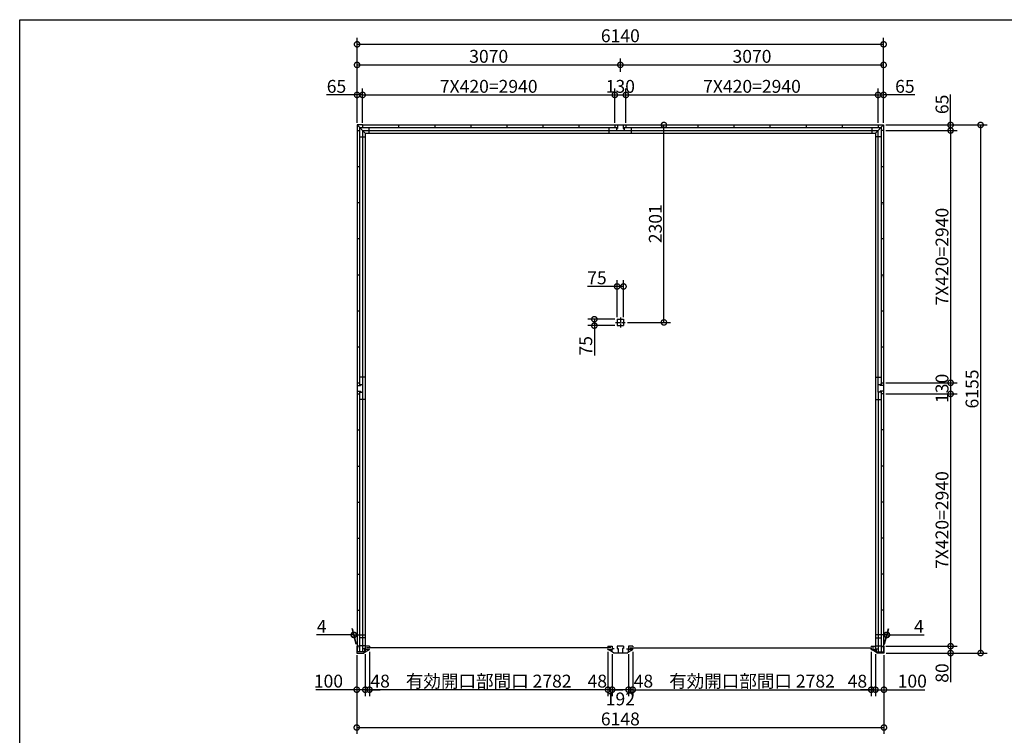
# Model space of a CAD drawing. Extents: x 225 to 20334, y 7 to 14162.
# Drawn here: x 225 to 11706, y 5821 to 14162 of the extents above; entities that cross this region are included whole.
import ezdxf

# ---------------------------------------------------------------- set-up
doc = ezdxf.new("R2010")
doc.units = 0
doc.header["$LTSCALE"] = 20
doc.header["$PDMODE"] = 3
doc.header["$PDSIZE"] = 2
doc.linetypes.add('CENTER', pattern=[2, 1.25, -0.25, 0.25, -0.25])
doc.layers.get('0').update_dxf_attribs({"linetype": 'CONTINUOUS'})
doc.layers.get('DEFPOINTS').update_dxf_attribs({"linetype": 'CONTINUOUS'})
for name, color, linetype in [('センター', 3, 'CENTER'), ('仕様書枠', 230, 'CONTINUOUS'), ('寸法', 4, 'CONTINUOUS'), ('部品1', 7, 'CONTINUOUS')]:
    doc.layers.add(name, color=color, linetype=linetype)
doc.styles.add('STYLE1', font='isocp.shx', dxfattribs={"bigfont": 'bigfont.shx'})
doc.dimstyles.new('INABA_S50G', dxfattribs={"dimtxt": 150, "dimasz": 125, "dimexe": 75, "dimexo": 25, "dimgap": 25, "dimtad": 3, "dimdec": 1, "dimdsep": 46, "dimtxsty": 'STYLE1', "dimblk1": 'DOTSMALL', "dimblk2": 'DOTSMALL', "dimsah": 1, "dimcen": 0, "dimclrt": 7, "dimadec": 0, "dimazin": 0, "dimtfac": 1, "dimtdec": 4, "dimtix": 1, "dimtmove": 0, "dimatfit": 3, "dimldrblk": 'DOTSMALL', "dimfxl": 1, "dimtolj": 1, "dimtzin": 0, "dimarcsym": 0})

# ---------------------------------------------------------------- blocks, each defined once
blk = doc.blocks.new('_DOTSMALL')
at = {"color": 0, "linetype": 'ByBlock', "ltscale": 50, "const_width": 0.5}
blk.add_lwpolyline([(-0.0625, 0, 1), (0.0625, 0, 1)], format="xyb", close=True, dxfattribs=at)
blk = doc.blocks.new('*D35')
at = {"layer": 'DEFPOINTS', "color": 0, "ltscale": 50}
for p in [(7294, 12935), (7737, 12935), (7286, 10634)]:
    blk.add_point(p, dxfattribs=at)
at = {"layer": '寸法', "color": 0, "lineweight": -2, "ltscale": 50}
for p, q in [((7319, 12935), (7812, 12935)), ((7737, 10634), (7737, 12935)), ((7311, 10634), (7812, 10634))]:
    blk.add_line(p, q, dxfattribs=at)
at = {"layer": '寸法', "color": 0, "lineweight": -2, "ltscale": 50, "xscale": 125, "yscale": 125, "zscale": 125}
for p, rotation in [((7737, 12935), 90), ((7737, 10634), 270)]:
    blk.add_blockref('_DOTSMALL', p, dxfattribs=dict(at, rotation=rotation))
at = {"layer": '寸法', "color": 7, "ltscale": 50, "insert": (7637, 11784), "char_height": 150, "attachment_point": 5, "rotation": 90, "style": 'STYLE1'}
blk.add_mtext('\\A1;2301', dxfattribs=at)
blk = doc.blocks.new('*D36')
at = {"layer": 'DEFPOINTS', "color": 0, "ltscale": 50}
for p in [(7085, 6821), (7133, 6792), (7085, 6353)]:
    blk.add_point(p, dxfattribs=at)
at = {"layer": '寸法', "color": 0, "lineweight": -2, "ltscale": 50}
for p, q in [((7085, 6796), (7085, 6278)), ((7085, 6353), (6960, 6353)), ((7133, 6353), (7085, 6353)), ((7133, 6353), (7258, 6353))]:
    blk.add_line(p, q, dxfattribs=at)
at = {"layer": '寸法', "color": 0, "lineweight": -2, "ltscale": 50, "xscale": 125, "yscale": 125, "zscale": 125}
blk.add_blockref('_DOTSMALL', (7085, 6353), dxfattribs=at)
at = {"layer": '寸法', "color": 0, "lineweight": -2, "ltscale": 50, "xscale": 125, "yscale": 125, "zscale": 125, "rotation": 180}
blk.add_blockref('_DOTSMALL', (7133, 6353), dxfattribs=at)
at = {"layer": '寸法', "color": 7, "ltscale": 50, "insert": (6960, 6453), "char_height": 150, "attachment_point": 5, "style": 'STYLE1'}
blk.add_mtext('\\A1;48', dxfattribs=at)
blk = doc.blocks.new('*D37')
at = {"layer": 'DEFPOINTS', "color": 0, "ltscale": 50}
for p in [(7133, 6792), (7325, 6792), (7133, 6353)]:
    blk.add_point(p, dxfattribs=at)
at = {"layer": '寸法', "color": 0, "lineweight": -2, "ltscale": 50}
for p, q in [((7133, 6767), (7133, 6278)), ((7325, 6767), (7325, 6278)), ((7325, 6353), (7133, 6353))]:
    blk.add_line(p, q, dxfattribs=at)
at = {"layer": '寸法', "color": 0, "lineweight": -2, "ltscale": 50, "xscale": 125, "yscale": 125, "zscale": 125, "rotation": 180}
blk.add_blockref('_DOTSMALL', (7133, 6353), dxfattribs=at)
at = {"layer": '寸法', "color": 0, "lineweight": -2, "ltscale": 50, "xscale": 125, "yscale": 125, "zscale": 125}
blk.add_blockref('_DOTSMALL', (7325, 6353), dxfattribs=at)
at = {"layer": '寸法', "color": 7, "ltscale": 50, "insert": (7229, 6245), "char_height": 150, "attachment_point": 5, "style": 'STYLE1'}
blk.add_mtext('\\A1;192', dxfattribs=at)
blk = doc.blocks.new('*D38')
at = {"layer": 'DEFPOINTS', "color": 0, "ltscale": 50}
for p in [(7325, 6792), (7373, 6821), (7325, 6353)]:
    blk.add_point(p, dxfattribs=at)
at = {"layer": '寸法', "color": 0, "lineweight": -2, "ltscale": 50}
for p, q in [((7373, 6796), (7373, 6278)), ((7325, 6767), (7325, 6278)), ((7325, 6353), (7200, 6353)), ((7373, 6353), (7325, 6353)), ((7373, 6353), (7498, 6353))]:
    blk.add_line(p, q, dxfattribs=at)
at = {"layer": '寸法', "color": 0, "lineweight": -2, "ltscale": 50, "xscale": 125, "yscale": 125, "zscale": 125}
blk.add_blockref('_DOTSMALL', (7325, 6353), dxfattribs=at)
at = {"layer": '寸法', "color": 0, "lineweight": -2, "ltscale": 50, "xscale": 125, "yscale": 125, "zscale": 125, "rotation": 180}
blk.add_blockref('_DOTSMALL', (7373, 6353), dxfattribs=at)
at = {"layer": '寸法', "color": 7, "ltscale": 50, "insert": (7498, 6453), "char_height": 150, "attachment_point": 5, "style": 'STYLE1'}
blk.add_mtext('\\A1;48', dxfattribs=at)
blk = doc.blocks.new('*D1')
at = {"layer": 'DEFPOINTS', "color": 0, "ltscale": 50}
for p in [(10155, 6821), (10203, 6792), (10203, 6353)]:
    blk.add_point(p, dxfattribs=at)
at = {"layer": '寸法', "color": 0, "lineweight": -2, "ltscale": 50}
for p, q in [((10203, 6767), (10203, 6278)), ((10155, 6353), (10030, 6353)), ((10155, 6353), (10203, 6353)), ((10203, 6353), (10328, 6353))]:
    blk.add_line(p, q, dxfattribs=at)
at = {"layer": '寸法', "color": 0, "lineweight": -2, "ltscale": 50, "xscale": 125, "yscale": 125, "zscale": 125}
blk.add_blockref('_DOTSMALL', (10155, 6353), dxfattribs=at)
at = {"layer": '寸法', "color": 0, "lineweight": -2, "ltscale": 50, "xscale": 125, "yscale": 125, "zscale": 125, "rotation": 180}
blk.add_blockref('_DOTSMALL', (10203, 6353), dxfattribs=at)
at = {"layer": '寸法', "color": 7, "ltscale": 50, "insert": (9993, 6452), "char_height": 150, "attachment_point": 5, "style": 'STYLE1'}
blk.add_mtext('\\A1;48', dxfattribs=at)
blk = doc.blocks.new('*D2')
at = {"layer": 'DEFPOINTS', "color": 0, "ltscale": 50}
for p in [(7373, 6821), (10155, 6821), (10155, 6353)]:
    blk.add_point(p, dxfattribs=at)
at = {"layer": '寸法', "color": 0, "lineweight": -2, "ltscale": 50}
for p, q in [((7373, 6796), (7373, 6278)), ((10155, 6796), (10155, 6278)), ((7373, 6353), (10155, 6353))]:
    blk.add_line(p, q, dxfattribs=at)
at = {"layer": '寸法', "color": 0, "lineweight": -2, "ltscale": 50, "xscale": 125, "yscale": 125, "zscale": 125, "rotation": 180}
blk.add_blockref('_DOTSMALL', (7373, 6353), dxfattribs=at)
at = {"layer": '寸法', "color": 0, "lineweight": -2, "ltscale": 50, "xscale": 125, "yscale": 125, "zscale": 125}
blk.add_blockref('_DOTSMALL', (10155, 6353), dxfattribs=at)
at = {"layer": '寸法', "color": 7, "ltscale": 50, "insert": (8764, 6453), "char_height": 150, "attachment_point": 5, "style": 'STYLE1'}
blk.add_mtext('\\A1;有効開口部間口 2782', dxfattribs=at)
blk = doc.blocks.new('*D3')
at = {"layer": 'DEFPOINTS', "color": 0, "ltscale": 50}
for p in [(10299, 9800), (10303, 6860), (11080, 6860)]:
    blk.add_point(p, dxfattribs=at)
at = {"layer": '寸法', "color": 0, "lineweight": -2, "ltscale": 50}
for p, q in [((11080, 9800), (11080, 6860)), ((10328, 6860), (11155, 6860))]:
    blk.add_line(p, q, dxfattribs=at)
at = {"layer": '寸法', "color": 0, "lineweight": -2, "ltscale": 50, "xscale": 125, "yscale": 125, "zscale": 125}
for p, rotation in [((11080, 9800), 90), ((11080, 6860), 270)]:
    blk.add_blockref('_DOTSMALL', p, dxfattribs=dict(at, rotation=rotation))
at = {"layer": '寸法', "color": 7, "ltscale": 50, "insert": (10980, 8330), "char_height": 150, "attachment_point": 5, "rotation": 90, "style": 'STYLE1'}
blk.add_mtext('\\A1;7X420=2940', dxfattribs=at)
blk = doc.blocks.new('*D4')
at = {"layer": 'DEFPOINTS', "color": 0, "ltscale": 50}
for p in [(10203, 6792), (10303, 6780), (10303, 6353)]:
    blk.add_point(p, dxfattribs=at)
at = {"layer": '寸法', "color": 0, "lineweight": -2, "ltscale": 50}
for p, q in [((10203, 6767), (10203, 6278)), ((10303, 6755), (10303, 6278)), ((10203, 6353), (10303, 6353)), ((10303, 6353), (10778, 6353))]:
    blk.add_line(p, q, dxfattribs=at)
at = {"layer": '寸法', "color": 0, "lineweight": -2, "ltscale": 50, "xscale": 125, "yscale": 125, "zscale": 125, "rotation": 180}
blk.add_blockref('_DOTSMALL', (10203, 6353), dxfattribs=at)
at = {"layer": '寸法', "color": 0, "lineweight": -2, "ltscale": 50, "xscale": 125, "yscale": 125, "zscale": 125}
blk.add_blockref('_DOTSMALL', (10303, 6353), dxfattribs=at)
at = {"layer": '寸法', "color": 7, "ltscale": 50, "insert": (10633, 6453), "char_height": 150, "attachment_point": 5, "style": 'STYLE1'}
blk.add_mtext('\\A1;100', dxfattribs=at)
blk = doc.blocks.new('*D5')
at = {"layer": 'DEFPOINTS', "color": 0, "ltscale": 50}
for p in [(10299, 6860), (10303, 6780), (11080, 6780)]:
    blk.add_point(p, dxfattribs=at)
at = {"layer": '寸法', "color": 0, "lineweight": -2, "ltscale": 50}
for p, q in [((10324, 6860), (11155, 6860)), ((10328, 6780), (11155, 6780)), ((11080, 6860), (11080, 6780)), ((11080, 6780), (11080, 6440))]:
    blk.add_line(p, q, dxfattribs=at)
at = {"layer": '寸法', "color": 0, "lineweight": -2, "ltscale": 50, "xscale": 125, "yscale": 125, "zscale": 125}
for p, rotation in [((11080, 6860), 90), ((11080, 6780), 270)]:
    blk.add_blockref('_DOTSMALL', p, dxfattribs=dict(at, rotation=rotation))
at = {"layer": '寸法', "color": 7, "ltscale": 50, "insert": (10980, 6547), "char_height": 150, "attachment_point": 5, "rotation": 90, "style": 'STYLE1'}
blk.add_mtext('\\A1;80', dxfattribs=at)
blk = doc.blocks.new('*D6')
at = {"layer": 'DEFPOINTS', "color": 0, "ltscale": 50}
for p in [(10299, 9930), (10299, 9800), (11080, 9800)]:
    blk.add_point(p, dxfattribs=at)
at = {"layer": '寸法', "color": 0, "lineweight": -2, "ltscale": 50}
for p, q in [((11080, 9930), (11080, 9800)), ((10324, 9800), (11155, 9800))]:
    blk.add_line(p, q, dxfattribs=at)
at = {"layer": '寸法', "color": 0, "lineweight": -2, "ltscale": 50, "xscale": 125, "yscale": 125, "zscale": 125}
for p, rotation in [((11080, 9930), 90), ((11080, 9800), 270)]:
    blk.add_blockref('_DOTSMALL', p, dxfattribs=dict(at, rotation=rotation))
at = {"layer": '寸法', "color": 7, "ltscale": 50, "insert": (10980, 9865), "char_height": 150, "attachment_point": 5, "rotation": 90, "style": 'STYLE1'}
blk.add_mtext('\\A1;130', dxfattribs=at)
blk = doc.blocks.new('*D7')
at = {"layer": 'DEFPOINTS', "color": 0, "ltscale": 50}
for p in [(10299, 12870), (10299, 9930), (11080, 9930)]:
    blk.add_point(p, dxfattribs=at)
at = {"layer": '寸法', "color": 0, "lineweight": -2, "ltscale": 50}
for p, q in [((11080, 12870), (11080, 9930)), ((10324, 9930), (11155, 9930))]:
    blk.add_line(p, q, dxfattribs=at)
at = {"layer": '寸法', "color": 0, "lineweight": -2, "ltscale": 50, "xscale": 125, "yscale": 125, "zscale": 125}
for p, rotation in [((11080, 12870), 90), ((11080, 9930), 270)]:
    blk.add_blockref('_DOTSMALL', p, dxfattribs=dict(at, rotation=rotation))
at = {"layer": '寸法', "color": 7, "ltscale": 50, "insert": (10980, 11400), "char_height": 150, "attachment_point": 5, "rotation": 90, "style": 'STYLE1'}
blk.add_mtext('\\A1;7X420=2940', dxfattribs=at)
blk = doc.blocks.new('*D8')
at = {"layer": 'DEFPOINTS', "color": 0, "ltscale": 50}
for p in [(10299, 12935), (10299, 12870), (11080, 12870)]:
    blk.add_point(p, dxfattribs=at)
at = {"layer": '寸法', "color": 0, "lineweight": -2, "ltscale": 50}
for p, q in [((11080, 12935), (11080, 13290)), ((10324, 12935), (11155, 12935)), ((10324, 12870), (11155, 12870)), ((11080, 12870), (11080, 12935))]:
    blk.add_line(p, q, dxfattribs=at)
at = {"layer": '寸法', "color": 0, "lineweight": -2, "ltscale": 50, "xscale": 125, "yscale": 125, "zscale": 125}
for p, rotation in [((11080, 12935), 90), ((11080, 12870), 270)]:
    blk.add_blockref('_DOTSMALL', p, dxfattribs=dict(at, rotation=rotation))
at = {"layer": '寸法', "color": 7, "ltscale": 50, "insert": (10980, 13175), "char_height": 150, "attachment_point": 5, "rotation": 90, "style": 'STYLE1'}
blk.add_mtext('\\A1;65', dxfattribs=at)
blk = doc.blocks.new('*D9')
at = {"layer": 'DEFPOINTS', "color": 0, "ltscale": 50}
for p in [(10299, 12935), (10303, 6780), (11430, 6780)]:
    blk.add_point(p, dxfattribs=at)
at = {"layer": '寸法', "color": 0, "lineweight": -2, "ltscale": 50}
for p, q in [((10324, 12935), (11505, 12935)), ((11430, 12935), (11430, 6780)), ((10328, 6780), (11505, 6780))]:
    blk.add_line(p, q, dxfattribs=at)
at = {"layer": '寸法', "color": 0, "lineweight": -2, "ltscale": 50, "xscale": 125, "yscale": 125, "zscale": 125}
for p, rotation in [((11430, 12935), 90), ((11430, 6780), 270)]:
    blk.add_blockref('_DOTSMALL', p, dxfattribs=dict(at, rotation=rotation))
at = {"layer": '寸法', "color": 7, "ltscale": 50, "insert": (11330, 9858), "char_height": 150, "attachment_point": 5, "rotation": 90, "style": 'STYLE1'}
blk.add_mtext('\\A1;6155', dxfattribs=at)
blk = doc.blocks.new('*D10')
at = {"layer": 'DEFPOINTS', "color": 0, "ltscale": 50}
for p in [(4155, 6780), (4255, 6792), (4255, 6353)]:
    blk.add_point(p, dxfattribs=at)
at = {"layer": '寸法', "color": 0, "lineweight": -2, "ltscale": 50}
for p, q in [((4155, 6755), (4155, 6278)), ((4255, 6767), (4255, 6278)), ((4155, 6353), (3680, 6353)), ((4255, 6353), (4155, 6353))]:
    blk.add_line(p, q, dxfattribs=at)
at = {"layer": '寸法', "color": 0, "lineweight": -2, "ltscale": 50, "xscale": 125, "yscale": 125, "zscale": 125, "rotation": 180}
blk.add_blockref('_DOTSMALL', (4155, 6353), dxfattribs=at)
at = {"layer": '寸法', "color": 0, "lineweight": -2, "ltscale": 50, "xscale": 125, "yscale": 125, "zscale": 125}
blk.add_blockref('_DOTSMALL', (4255, 6353), dxfattribs=at)
at = {"layer": '寸法', "color": 7, "ltscale": 50, "insert": (3825, 6453), "char_height": 150, "attachment_point": 5, "style": 'STYLE1'}
blk.add_mtext('\\A1;100', dxfattribs=at)
blk = doc.blocks.new('*D11')
at = {"layer": 'DEFPOINTS', "color": 0, "ltscale": 50}
for p in [(4155, 6780), (10303, 6780), (10303, 5912)]:
    blk.add_point(p, dxfattribs=at)
at = {"layer": '寸法', "color": 0, "lineweight": -2, "ltscale": 50}
for p, q in [((4155, 6755), (4155, 5837)), ((10303, 6755), (10303, 5837)), ((4155, 5912), (10303, 5912))]:
    blk.add_line(p, q, dxfattribs=at)
at = {"layer": '寸法', "color": 0, "lineweight": -2, "ltscale": 50, "xscale": 125, "yscale": 125, "zscale": 125, "rotation": 180}
blk.add_blockref('_DOTSMALL', (4155, 5912), dxfattribs=at)
at = {"layer": '寸法', "color": 0, "lineweight": -2, "ltscale": 50, "xscale": 125, "yscale": 125, "zscale": 125}
blk.add_blockref('_DOTSMALL', (10303, 5912), dxfattribs=at)
at = {"layer": '寸法', "color": 7, "ltscale": 50, "insert": (7229, 6012), "char_height": 150, "attachment_point": 5, "style": 'STYLE1'}
blk.add_mtext('\\A1;6148', dxfattribs=at)
blk = doc.blocks.new('*D12')
at = {"layer": 'DEFPOINTS', "color": 0, "ltscale": 50}
for p in [(10299, 13875), (4159, 13360), (10299, 13360)]:
    blk.add_point(p, dxfattribs=at)
at = {"layer": '寸法', "color": 0, "lineweight": -2, "ltscale": 50}
for p, q in [((4159, 13385), (4159, 13950)), ((10299, 13385), (10299, 13950)), ((4159, 13875), (10299, 13875))]:
    blk.add_line(p, q, dxfattribs=at)
at = {"layer": '寸法', "color": 0, "lineweight": -2, "ltscale": 50, "xscale": 125, "yscale": 125, "zscale": 125, "rotation": 180}
blk.add_blockref('_DOTSMALL', (4159, 13875), dxfattribs=at)
at = {"layer": '寸法', "color": 0, "lineweight": -2, "ltscale": 50, "xscale": 125, "yscale": 125, "zscale": 125}
blk.add_blockref('_DOTSMALL', (10299, 13875), dxfattribs=at)
at = {"layer": '寸法', "color": 7, "ltscale": 50, "insert": (7229, 13975), "char_height": 150, "attachment_point": 5, "style": 'STYLE1'}
blk.add_mtext('\\A1;6140', dxfattribs=at)
blk = doc.blocks.new('*D13')
at = {"layer": 'DEFPOINTS', "color": 0, "ltscale": 50}
for p in [(10234, 13285), (7294, 12935), (10234, 12935)]:
    blk.add_point(p, dxfattribs=at)
at = {"layer": '寸法', "color": 0, "lineweight": -2, "ltscale": 50}
for p, q in [((10234, 12960), (10234, 13360)), ((7294, 13285), (10234, 13285))]:
    blk.add_line(p, q, dxfattribs=at)
at = {"layer": '寸法', "color": 0, "lineweight": -2, "ltscale": 50, "xscale": 125, "yscale": 125, "zscale": 125, "rotation": 180}
blk.add_blockref('_DOTSMALL', (7294, 13285), dxfattribs=at)
at = {"layer": '寸法', "color": 0, "lineweight": -2, "ltscale": 50, "xscale": 125, "yscale": 125, "zscale": 125}
blk.add_blockref('_DOTSMALL', (10234, 13285), dxfattribs=at)
at = {"layer": '寸法', "color": 7, "ltscale": 50, "insert": (8764, 13385), "char_height": 150, "attachment_point": 5, "style": 'STYLE1'}
blk.add_mtext('\\A1;7X420=2940', dxfattribs=at)
blk = doc.blocks.new('*D14')
at = {"layer": 'DEFPOINTS', "color": 0, "ltscale": 50}
for p in [(7294, 13285), (7164, 12935), (7294, 12935)]:
    blk.add_point(p, dxfattribs=at)
at = {"layer": '寸法', "color": 0, "lineweight": -2, "ltscale": 50}
for p, q in [((7164, 12960), (7164, 13360)), ((7294, 12960), (7294, 13360)), ((7164, 13285), (7294, 13285))]:
    blk.add_line(p, q, dxfattribs=at)
at = {"layer": '寸法', "color": 0, "lineweight": -2, "ltscale": 50, "xscale": 125, "yscale": 125, "zscale": 125, "rotation": 180}
blk.add_blockref('_DOTSMALL', (7164, 13285), dxfattribs=at)
at = {"layer": '寸法', "color": 0, "lineweight": -2, "ltscale": 50, "xscale": 125, "yscale": 125, "zscale": 125}
blk.add_blockref('_DOTSMALL', (7294, 13285), dxfattribs=at)
at = {"layer": '寸法', "color": 7, "ltscale": 50, "insert": (7229, 13385), "char_height": 150, "attachment_point": 5, "style": 'STYLE1'}
blk.add_mtext('\\A1;130', dxfattribs=at)
blk = doc.blocks.new('*D15')
at = {"layer": 'DEFPOINTS', "color": 0, "ltscale": 50}
for p in [(10299, 13635), (7229, 13530), (10299, 12935)]:
    blk.add_point(p, dxfattribs=at)
at = {"layer": '寸法', "color": 0, "lineweight": -2, "ltscale": 50}
for p, q in [((7229, 13555), (7229, 13710)), ((10299, 12960), (10299, 13710)), ((7229, 13635), (10299, 13635))]:
    blk.add_line(p, q, dxfattribs=at)
at = {"layer": '寸法', "color": 0, "lineweight": -2, "ltscale": 50, "xscale": 125, "yscale": 125, "zscale": 125, "rotation": 180}
blk.add_blockref('_DOTSMALL', (7229, 13635), dxfattribs=at)
at = {"layer": '寸法', "color": 0, "lineweight": -2, "ltscale": 50, "xscale": 125, "yscale": 125, "zscale": 125}
blk.add_blockref('_DOTSMALL', (10299, 13635), dxfattribs=at)
at = {"layer": '寸法', "color": 7, "ltscale": 50, "insert": (8764, 13735), "char_height": 150, "attachment_point": 5, "style": 'STYLE1'}
blk.add_mtext('\\A1;3070', dxfattribs=at)
blk = doc.blocks.new('*D16')
at = {"layer": 'DEFPOINTS', "color": 0, "ltscale": 50}
for p in [(4224, 13285), (4159, 12935), (4224, 12935)]:
    blk.add_point(p, dxfattribs=at)
at = {"layer": '寸法', "color": 0, "lineweight": -2, "ltscale": 50}
for p, q in [((4159, 12960), (4159, 13360)), ((4224, 12960), (4224, 13360)), ((4159, 13285), (3804, 13285)), ((4224, 13285), (4159, 13285))]:
    blk.add_line(p, q, dxfattribs=at)
at = {"layer": '寸法', "color": 0, "lineweight": -2, "ltscale": 50, "xscale": 125, "yscale": 125, "zscale": 125, "rotation": 180}
blk.add_blockref('_DOTSMALL', (4159, 13285), dxfattribs=at)
at = {"layer": '寸法', "color": 0, "lineweight": -2, "ltscale": 50, "xscale": 125, "yscale": 125, "zscale": 125}
blk.add_blockref('_DOTSMALL', (4224, 13285), dxfattribs=at)
at = {"layer": '寸法', "color": 7, "ltscale": 50, "insert": (3919, 13385), "char_height": 150, "attachment_point": 5, "style": 'STYLE1'}
blk.add_mtext('\\A1;65', dxfattribs=at)
blk = doc.blocks.new('*D17')
at = {"layer": 'DEFPOINTS', "color": 0, "ltscale": 50}
for p in [(10299, 13285), (10234, 12935), (10299, 12935)]:
    blk.add_point(p, dxfattribs=at)
at = {"layer": '寸法', "color": 0, "lineweight": -2, "ltscale": 50}
for p, q in [((10299, 12960), (10299, 13360)), ((10234, 13285), (10299, 13285)), ((10662, 13285), (10299, 13285))]:
    blk.add_line(p, q, dxfattribs=at)
at = {"layer": '寸法', "color": 0, "lineweight": -2, "ltscale": 50, "xscale": 125, "yscale": 125, "zscale": 125, "rotation": 180}
blk.add_blockref('_DOTSMALL', (10234, 13285), dxfattribs=at)
at = {"layer": '寸法', "color": 0, "lineweight": -2, "ltscale": 50, "xscale": 125, "yscale": 125, "zscale": 125}
blk.add_blockref('_DOTSMALL', (10299, 13285), dxfattribs=at)
at = {"layer": '寸法', "color": 7, "ltscale": 50, "insert": (10547, 13385), "char_height": 150, "attachment_point": 5, "style": 'STYLE1'}
blk.add_mtext('\\A1;65', dxfattribs=at)
blk = doc.blocks.new('*D18')
at = {"layer": 'DEFPOINTS', "color": 0, "ltscale": 50}
for p in [(10338, 6992), (10299, 6860), (10303, 6860)]:
    blk.add_point(p, dxfattribs=at)
at = {"layer": '寸法', "color": 0, "lineweight": -2, "ltscale": 50}
for p, q in [((10306, 6885), (10354, 7067)), ((10310, 6885), (10358, 7067)), ((10334, 6992), (10209, 6992)), ((10334, 6992), (10338, 6992)), ((10338, 6992), (10773, 6992))]:
    blk.add_line(p, q, dxfattribs=at)
at = {"layer": '寸法', "color": 0, "lineweight": -2, "ltscale": 50, "xscale": 125, "yscale": 125, "zscale": 125}
blk.add_blockref('_DOTSMALL', (10334, 6992), dxfattribs=at)
at = {"layer": '寸法', "color": 0, "lineweight": -2, "ltscale": 50, "xscale": 125, "yscale": 125, "zscale": 125, "rotation": 180}
blk.add_blockref('_DOTSMALL', (10338, 6992), dxfattribs=at)
at = {"layer": '寸法', "color": 7, "ltscale": 50, "insert": (10711, 7092), "char_height": 150, "attachment_point": 5, "style": 'STYLE1'}
blk.add_mtext('\\A1;4', dxfattribs=at)
blk = doc.blocks.new('*D19')
at = {"layer": 'DEFPOINTS', "color": 0, "ltscale": 50}
for p in [(4120, 6992), (4155, 6860), (4159, 6860)]:
    blk.add_point(p, dxfattribs=at)
at = {"layer": '寸法', "color": 0, "lineweight": -2, "ltscale": 50}
for p, q in [((4148, 6885), (4100, 7067)), ((4152, 6885), (4104, 7067)), ((4120, 6992), (3685, 6992)), ((4124, 6992), (4120, 6992)), ((4124, 6992), (4249, 6992))]:
    blk.add_line(p, q, dxfattribs=at)
at = {"layer": '寸法', "color": 0, "lineweight": -2, "ltscale": 50, "xscale": 125, "yscale": 125, "zscale": 125}
blk.add_blockref('_DOTSMALL', (4120, 6992), dxfattribs=at)
at = {"layer": '寸法', "color": 0, "lineweight": -2, "ltscale": 50, "xscale": 125, "yscale": 125, "zscale": 125, "rotation": 180}
blk.add_blockref('_DOTSMALL', (4124, 6992), dxfattribs=at)
at = {"layer": '寸法', "color": 7, "ltscale": 50, "insert": (3747, 7092), "char_height": 150, "attachment_point": 5, "style": 'STYLE1'}
blk.add_mtext('\\A1;4', dxfattribs=at)
blk = doc.blocks.new('*D40')
at = {"layer": 'DEFPOINTS', "color": 0, "ltscale": 50}
for p in [(7164, 13285), (4224, 12935), (7164, 12935)]:
    blk.add_point(p, dxfattribs=at)
at = {"layer": '寸法', "color": 0, "lineweight": -2, "ltscale": 50}
for p, q in [((7164, 12960), (7164, 13360)), ((4224, 13285), (7164, 13285))]:
    blk.add_line(p, q, dxfattribs=at)
at = {"layer": '寸法', "color": 0, "lineweight": -2, "ltscale": 50, "xscale": 125, "yscale": 125, "zscale": 125, "rotation": 180}
blk.add_blockref('_DOTSMALL', (4224, 13285), dxfattribs=at)
at = {"layer": '寸法', "color": 0, "lineweight": -2, "ltscale": 50, "xscale": 125, "yscale": 125, "zscale": 125}
blk.add_blockref('_DOTSMALL', (7164, 13285), dxfattribs=at)
at = {"layer": '寸法', "color": 7, "ltscale": 50, "insert": (5694, 13385), "char_height": 150, "attachment_point": 5, "style": 'STYLE1'}
blk.add_mtext('\\A1;7X420=2940', dxfattribs=at)
blk = doc.blocks.new('*D41')
at = {"layer": 'DEFPOINTS', "color": 0, "ltscale": 50}
for p in [(7229, 13635), (7229, 13530), (4159, 12935)]:
    blk.add_point(p, dxfattribs=at)
at = {"layer": '寸法', "color": 0, "lineweight": -2, "ltscale": 50}
for p, q in [((4159, 12960), (4159, 13710)), ((7229, 13555), (7229, 13710)), ((4159, 13635), (7229, 13635))]:
    blk.add_line(p, q, dxfattribs=at)
at = {"layer": '寸法', "color": 0, "lineweight": -2, "ltscale": 50, "xscale": 125, "yscale": 125, "zscale": 125, "rotation": 180}
blk.add_blockref('_DOTSMALL', (4159, 13635), dxfattribs=at)
at = {"layer": '寸法', "color": 0, "lineweight": -2, "ltscale": 50, "xscale": 125, "yscale": 125, "zscale": 125}
blk.add_blockref('_DOTSMALL', (7229, 13635), dxfattribs=at)
at = {"layer": '寸法', "color": 7, "ltscale": 50, "insert": (5694, 13735), "char_height": 150, "attachment_point": 5, "style": 'STYLE1'}
blk.add_mtext('\\A1;3070', dxfattribs=at)
blk = doc.blocks.new('*D39')
at = {"layer": 'DEFPOINTS', "color": 0, "ltscale": 50}
for p in [(7294, 13285), (7164, 12935), (7294, 12935)]:
    blk.add_point(p, dxfattribs=at)
at = {"layer": '寸法', "color": 0, "lineweight": -2, "ltscale": 50}
for p, q in [((7164, 12960), (7164, 13360)), ((7294, 12960), (7294, 13360)), ((7164, 13285), (7294, 13285))]:
    blk.add_line(p, q, dxfattribs=at)
at = {"layer": '寸法', "color": 0, "lineweight": -2, "ltscale": 50, "xscale": 125, "yscale": 125, "zscale": 125, "rotation": 180}
blk.add_blockref('_DOTSMALL', (7164, 13285), dxfattribs=at)
at = {"layer": '寸法', "color": 0, "lineweight": -2, "ltscale": 50, "xscale": 125, "yscale": 125, "zscale": 125}
blk.add_blockref('_DOTSMALL', (7294, 13285), dxfattribs=at)
at = {"layer": '寸法', "color": 7, "ltscale": 50, "insert": (7229, 13385), "char_height": 150, "attachment_point": 5, "style": 'STYLE1'}
blk.add_mtext('\\A1;130', dxfattribs=at)
blk = doc.blocks.new('*D42')
at = {"layer": 'DEFPOINTS', "color": 0, "ltscale": 50}
for p in [(4255, 6795), (4303, 6821), (4303, 6353)]:
    blk.add_point(p, dxfattribs=at)
at = {"layer": '寸法', "color": 0, "lineweight": -2, "ltscale": 50}
for p, q in [((4303, 6796), (4303, 6278)), ((4255, 6353), (4130, 6353)), ((4255, 6353), (4303, 6353)), ((4303, 6353), (4428, 6353))]:
    blk.add_line(p, q, dxfattribs=at)
at = {"layer": '寸法', "color": 0, "lineweight": -2, "ltscale": 50, "xscale": 125, "yscale": 125, "zscale": 125}
blk.add_blockref('_DOTSMALL', (4255, 6353), dxfattribs=at)
at = {"layer": '寸法', "color": 0, "lineweight": -2, "ltscale": 50, "xscale": 125, "yscale": 125, "zscale": 125, "rotation": 180}
blk.add_blockref('_DOTSMALL', (4303, 6353), dxfattribs=at)
at = {"layer": '寸法', "color": 7, "ltscale": 50, "insert": (4428, 6453), "char_height": 150, "attachment_point": 5, "style": 'STYLE1'}
blk.add_mtext('\\A1;48', dxfattribs=at)
blk = doc.blocks.new('*D43')
at = {"layer": 'DEFPOINTS', "color": 0, "ltscale": 50}
for p in [(4303, 6821), (7085, 6821), (4303, 6353)]:
    blk.add_point(p, dxfattribs=at)
at = {"layer": '寸法', "color": 0, "lineweight": -2, "ltscale": 50}
for p, q in [((4303, 6796), (4303, 6278)), ((7085, 6796), (7085, 6278)), ((7085, 6353), (4303, 6353))]:
    blk.add_line(p, q, dxfattribs=at)
at = {"layer": '寸法', "color": 0, "lineweight": -2, "ltscale": 50, "xscale": 125, "yscale": 125, "zscale": 125, "rotation": 180}
blk.add_blockref('_DOTSMALL', (4303, 6353), dxfattribs=at)
at = {"layer": '寸法', "color": 0, "lineweight": -2, "ltscale": 50, "xscale": 125, "yscale": 125, "zscale": 125}
blk.add_blockref('_DOTSMALL', (7085, 6353), dxfattribs=at)
at = {"layer": '寸法', "color": 7, "ltscale": 50, "insert": (5694, 6453), "char_height": 150, "attachment_point": 5, "style": 'STYLE1'}
blk.add_mtext('\\A1;有効開口部間口 2782', dxfattribs=at)
blk = doc.blocks.new('*D44')
at = {"layer": 'DEFPOINTS', "color": 0, "ltscale": 50}
for p in [(7191, 11053), (7191, 10671), (7266, 10671)]:
    blk.add_point(p, dxfattribs=at)
at = {"layer": '寸法', "color": 0, "lineweight": -2, "ltscale": 50}
for p, q in [((7191, 11053), (6845, 11053)), ((7191, 10696), (7191, 11128)), ((7266, 11053), (7191, 11053)), ((7266, 10696), (7266, 11128))]:
    blk.add_line(p, q, dxfattribs=at)
at = {"layer": '寸法', "color": 0, "lineweight": -2, "ltscale": 50, "xscale": 125, "yscale": 125, "zscale": 125, "rotation": 180}
blk.add_blockref('_DOTSMALL', (7191, 11053), dxfattribs=at)
at = {"layer": '寸法', "color": 0, "lineweight": -2, "ltscale": 50, "xscale": 125, "yscale": 125, "zscale": 125}
blk.add_blockref('_DOTSMALL', (7266, 11053), dxfattribs=at)
at = {"layer": '寸法', "color": 7, "ltscale": 50, "insert": (6956, 11153), "char_height": 150, "attachment_point": 5, "style": 'STYLE1'}
blk.add_mtext('\\A1;75', dxfattribs=at)
blk = doc.blocks.new('*D45')
at = {"layer": 'DEFPOINTS', "color": 0, "ltscale": 50}
for p in [(6926, 10596), (7191, 10671), (7191, 10596)]:
    blk.add_point(p, dxfattribs=at)
at = {"layer": '寸法', "color": 0, "lineweight": -2, "ltscale": 50}
for p, q in [((7166, 10671), (6851, 10671)), ((7166, 10596), (6851, 10596)), ((6926, 10671), (6926, 10596)), ((6926, 10596), (6926, 10250))]:
    blk.add_line(p, q, dxfattribs=at)
at = {"layer": '寸法', "color": 0, "lineweight": -2, "ltscale": 50, "xscale": 125, "yscale": 125, "zscale": 125}
for p, rotation in [((6926, 10671), 90), ((6926, 10596), 270)]:
    blk.add_blockref('_DOTSMALL', p, dxfattribs=dict(at, rotation=rotation))
at = {"layer": '寸法', "color": 7, "ltscale": 50, "insert": (6826, 10361), "char_height": 150, "attachment_point": 5, "rotation": 90, "style": 'STYLE1'}
blk.add_mtext('\\A1;75', dxfattribs=at)

msp = doc.modelspace()

# ---------------------------------------------------------------- linework, layer by layer
at = {"layer": 'センター', "ltscale": 2}
for p, q in [((7229, 10691.4), (7229, 10576.4)), ((7171.5, 10633.9), (7286.5, 10633.9))]:
    msp.add_line(p, q, dxfattribs=at)
at = {"layer": '仕様書枠', "ltscale": 50}
for p, q in [((225, 14162), (20334, 14162)), ((225, 280), (225, 14162))]:
    msp.add_line(p, q, dxfattribs=at)
at = {"layer": '部品1', "ltscale": 50}
for p, q in [((4159, 12935), (4159, 12870)), ((4224, 12935), (4159, 12935)), ((4159, 12935), (4254, 12840)), ((4159, 12870), (4159, 9930)), ((4159, 12870), (4188.5, 12870)), ((4159, 12870), (4188.5, 12870)), ((4188.5, 12905.5), (4188.5, 9897)), ((4188.5, 12905.5), (7197, 12905.5)), ((4224, 12935), (4224, 12905.5)), ((4224, 12935), (10234, 12935)), ((4224, 12870), (4224, 9910)), ((4224, 12870), (4224, 9910)), ((4224, 12870), (10234, 12870)), ((4295.5, 12905.5), (4295.5, 12840)), ((4644, 12935), (4644, 12905.5)), ((5064, 12935), (5064, 12905.5)), ((5484, 12935), (5484, 12905.5)), ((5904, 12935), (5904, 12905.5)), ((6324, 12935), (6324, 12905.5)), ((6744, 12935), (6744, 12905.5)), ((7099, 12840), (7099, 12905.5)), ((7099, 12840), (7099, 12905.5)), ((7164, 12935), (7164, 12905.5)), ((7164, 12935), (7294, 12935)), ((7164, 12935), (7164, 12905.5)), ((7184, 12905.5), (7184, 12895)), ((7184, 12905.5), (7184, 12895)), ((7184, 12895), (7184, 12870)), ((7184, 12895), (7197, 12895)), ((7184, 12895), (7197, 12895)), ((7184, 12895), (7184, 12870)), ((7197, 12935), (7197, 12895)), ((7197, 12935), (7197, 12895)), ((7261, 12935), (7261, 12895)), ((7261, 12935), (7261, 12895)), ((7261, 12905.5), (10269.5, 12905.5)), ((7261, 12895), (7274, 12895)), ((7261, 12895), (7274, 12895)), ((7274, 12905.5), (7274, 12895)), ((7274, 12905.5), (7274, 12895)), ((7274, 12895), (7274, 12870)), ((7274, 12895), (7274, 12870)), ((7294, 12935), (7294, 12905.5)), ((7294, 12935), (7294, 12905.5)), ((7359, 12840), (7359, 12905.5)), ((7359, 12840), (7359, 12905.5)), ((7714, 12935), (7714, 12905.5)), ((8134, 12935), (8134, 12905.5)), ((8554, 12935), (8554, 12905.5)), ((8974, 12935), (8974, 12905.5)), ((9394, 12935), (9394, 12905.5)), ((9814, 12935), (9814, 12905.5)), ((10162.5, 12905.5), (10162.5, 12840)), ((10299, 12935), (10204, 12840)), ((10234, 12935), (10299, 12935)), ((10234, 12935), (10234, 12905.5)), ((10234, 9910), (10234, 12870)), ((10269.5, 12905.5), (10269.5, 9897)), ((10299, 12870), (10269.5, 12870)), ((10299, 12870), (10269.5, 12870)), ((10299, 12935), (10299, 12870)), ((10299, 12870), (10299, 9930)), ((4188.5, 12798.5), (4254, 12798.5)), ((4254, 12840), (4254, 6833.5)), ((4254, 12840), (10204, 12840)), ((10204, 12840), (10204, 6833.5)), ((10269.5, 12798.5), (10204, 12798.5)), ((4159, 12450), (4188.5, 12450)), ((4159, 12450), (4188.5, 12450)), ((10269.5, 12450), (10299, 12450)), ((4159, 12030), (4188.5, 12030)), ((4159, 12030), (4188.5, 12030)), ((10269.5, 12030), (10299, 12030)), ((10299, 12003), (10299, 12030)), ((4159, 11610), (4188.5, 11610)), ((10269.5, 11610), (10299, 11610)), ((4159, 11190), (4188.5, 11190)), ((4159, 11190), (4188.5, 11190)), ((10269.5, 11190), (10299, 11190)), ((10299, 11163), (10299, 11190)), ((4159, 10770), (4188.5, 10770)), ((10269.5, 10770), (10299, 10770)), ((7191.5, 10671.4), (7191.5, 10596.4)), ((7191.5, 10671.4), (7266.5, 10671.4)), ((7191.5, 10596.4), (7266.5, 10596.4)), ((7266.5, 10671.4), (7266.5, 10596.4)), ((4159, 10350), (4188.5, 10350)), ((10269.5, 10350), (10299, 10350)), ((4254, 9995), (4188.5, 9995)), ((10204, 9995), (10269.5, 9995)), ((4159, 9930), (4188.5, 9930)), ((4159, 9930), (4159, 9800)), ((4159, 9897), (4199, 9897)), ((4188.5, 9910), (4199, 9910)), ((4199, 9910), (4224, 9910)), ((4199, 9910), (4199, 9897)), ((4224, 9910), (4224, 9820)), ((10234, 9910), (10259, 9910)), ((10234, 9820), (10234, 9910)), ((10259, 9910), (10259, 9897)), ((10269.5, 9910), (10259, 9910)), ((10299, 9897), (10259, 9897)), ((10269.5, 9930), (10299, 9930)), ((10299, 9930), (10299, 9800)), ((4159, 9833), (4199, 9833)), ((4159, 9800), (4188.5, 9800)), ((4159, 9800), (4159, 6795.5)), ((4188.5, 9833), (4188.5, 6795.5)), ((4188.5, 9820), (4199, 9820)), ((4199, 9833), (4199, 9820)), ((4199, 9820), (4224, 9820)), ((4224, 9820), (4224, 6860)), ((4224, 9820), (4224, 6795.5)), ((10234, 9820), (10234, 9395)), ((10234, 9820), (10234, 9395)), ((10259, 9820), (10234, 9820)), ((10234, 9820), (10234, 6860)), ((10234, 9820), (10234, 6795.5)), ((10259, 9833), (10259, 9820)), ((10299, 9833), (10259, 9833)), ((10269.5, 9820), (10259, 9820)), ((10269.5, 9833), (10269.5, 6795.5)), ((10299, 9800), (10269.5, 9800)), ((10299, 9800), (10299, 6795.5)), ((4254, 9735), (4188.5, 9735)), ((10204, 9735), (10269.5, 9735)), ((4159, 9380), (4188.5, 9380)), ((10299, 9380), (10269.5, 9380)), ((10299, 9380), (10269.5, 9380)), ((4159, 8960), (4188.5, 8960)), ((10299, 8960), (10269.5, 8960)), ((4159, 8540), (4188.5, 8540)), ((10299, 8540), (10269.5, 8540)), ((4159, 8120), (4188.5, 8120)), ((10299, 8120), (10269.5, 8120)), ((4159, 7700), (4188.5, 7700)), ((10299, 7700), (10269.5, 7700)), ((4159, 7280), (4188.5, 7280)), ((10299, 7280), (10269.5, 7280)), ((4254, 6958.5), (4188.5, 6958.5)), ((10204, 6958.5), (10269.5, 6958.5)), ((4185, 6860), (4155, 6860)), ((4155, 6860), (4155, 6780)), ((4244.5, 6795.5), (4155, 6795.5)), ((4155, 6780), (4235, 6780)), ((4185, 6860), (4185, 6838)), ((4254, 6863.5), (4188.5, 6863.5)), ((4255, 6831), (4232, 6831)), ((4235, 6780), (4255, 6792.5)), ((4244.5, 6833.5), (4244.5, 6795.5)), ((4254, 6833.5), (4244.5, 6833.5)), ((4254.9, 6860), (4254.9, 6821)), ((4255, 6831), (4255, 6792.5)), ((4303, 6860), (4303, 6851)), ((4303, 6821), (4303, 6830)), ((7085, 6860), (7085, 6851)), ((7085, 6821), (7085, 6830)), ((7133, 6860), (7133, 6821)), ((7325, 6860), (7325, 6821)), ((7373, 6860), (7373, 6851)), ((7373, 6821), (7373, 6830)), ((10155, 6860), (10155, 6851)), ((10155, 6821), (10155, 6830)), ((10203, 6860), (10203, 6821)), ((10203, 6831), (10226, 6831)), ((10203, 6831), (10203, 6792.5)), ((10223, 6780), (10203, 6792.5)), ((10204, 6863.5), (10269.5, 6863.5)), ((10204, 6833.5), (10213.5, 6833.5)), ((10213.5, 6833.5), (10213.5, 6795.5)), ((10213.5, 6795.5), (10303, 6795.5)), ((10303, 6780), (10223, 6780)), ((10273, 6860), (10273, 6838)), ((10273, 6860), (10303, 6860)), ((10303, 6860), (10303, 6780))]:
    msp.add_line(p, q, dxfattribs=at)
at = {"layer": '部品1'}
for p, q in [((4303, 6860), (4255, 6860)), ((4255, 6792.5), (4300.6, 6821)), ((4303, 6821), (4255, 6821)), ((7085, 6860), (7133, 6860)), ((7085, 6821), (7133, 6821)), ((7133, 6792.5), (7087.4, 6821)), ((7156, 6831), (7133, 6831)), ((7133, 6792.5), (7133, 6831)), ((7153, 6780), (7133, 6792.5)), ((7304.9, 6780), (7153.1, 6780)), ((7266.5, 6860), (7191.5, 6860)), ((7191.5, 6860), (7191.5, 6835)), ((7191.5, 6835), (7204.5, 6835)), ((7204.5, 6835), (7204.5, 6780)), ((7253.5, 6835), (7253.5, 6780)), ((7266.5, 6835), (7253.5, 6835)), ((7266.5, 6860), (7266.5, 6835)), ((7302, 6831), (7325, 6831)), ((7305, 6780), (7325, 6792.5)), ((7373, 6860), (7325, 6860)), ((7325, 6792.5), (7325, 6831)), ((7373, 6821), (7325, 6821)), ((7325, 6792.5), (7370.6, 6821)), ((10155, 6860), (10203, 6860)), ((10155, 6821), (10203, 6821)), ((10203, 6792.5), (10157.4, 6821))]:
    msp.add_line(p, q, dxfattribs=at)
at = {"layer": '部品1', "color": 7, "linetype": 'Continuous', "ltscale": 25}
for p, q in [((7118.1, 6840.5), (4269.9, 6840.5)), ((7339.9, 6840.5), (10188.1, 6840.5))]:
    msp.add_line(p, q, dxfattribs=at)

# ---------------------------------------------------------------- dimensions: what is measured, and where the dimension line sits
at = {"layer": '寸法', "ltscale": 50}
for base, p1, p2, picture, middle in [((10299, 13874.52), (4159, 13360.03), (10299, 13360.03), '*D12', (7229, 13974.52)), ((7229, 13635.05), (4159, 12935), (7229, 13530.49), '*D41', (5694, 13735.05)), ((10299, 13635.05), (7229, 13530.49), (10299, 12935), '*D15', (8764, 13735.05))]:
    dim = msp.add_linear_dim(base=base, p1=p1, p2=p2, dimstyle='INABA_S50G', dxfattribs=at)
    dim.commit()
    dim.dimension.update_dxf_attribs({"geometry": picture, "text_midpoint": middle})
for base, p1, p2, picture, middle in [((4224, 13285.03), (4159, 12935), (4224, 12935), '*D16', (3918.83, 13285.03)), ((7294, 13285.03), (7164, 12935), (7294, 12935), '*D14', (7229, 13285.03)), ((7294, 13285.03), (7164, 12935), (7294, 12935), '*D39', (7229, 13285.03)), ((7191.5, 11053.29), (7266.5, 10671.4), (7191.5, 10671.4), '*D44', (6955.89, 11053.29)), ((4255, 6353.42), (4155, 6780), (4255, 6792.5), '*D10', (3825, 6353.42)), ((10303, 6353.42), (10203, 6792.5), (10303, 6780), '*D4', (10633.1, 6353.42))]:
    dim = msp.add_linear_dim(base=base, p1=p1, p2=p2, dimstyle='INABA_S50G', dxfattribs=at)
    dim.commit()
    dim.dimension.update_dxf_attribs({"geometry": picture, "text_midpoint": middle, "dimtype": 160})
for base, p1, p2, text, override, picture, middle in [((7164, 13285.03), (4224, 12935), (7164, 12935), '7X420=<>', {"dimse1": 1, "dimtmove": 1}, '*D40', (5694, 13385.05)), ((10234, 13285.03), (7294, 12935), (10234, 12935), '7X420=<>', {"dimse1": 1, "dimtmove": 1}, '*D13', (8764, 13385.05)), ((4303, 6353.42), (7085, 6821), (4303, 6821), '有効開口部間口 <>', {"dimdec": 1}, '*D43', (5694, 6453.43)), ((10155, 6353.42), (7373, 6821), (10155, 6821), '有効開口部間口 <>', {"dimdec": 1}, '*D2', (8764, 6453.43))]:
    dim = msp.add_linear_dim(base=base, p1=p1, p2=p2, text=text, dimstyle='INABA_S50G', override=override, dxfattribs=at)
    dim.commit()
    dim.dimension.update_dxf_attribs({"geometry": picture, "text_midpoint": middle})
for base, p1, p2, override, picture, middle in [((10299, 13285.03), (10234, 12935), (10299, 12935), {"dimse1": 1, "dimtmove": 1}, '*D17', (10546.51, 13285.03)), ((4119.72, 6991.66), (4159, 6860), (4155, 6860), {"dimdec": 1}, '*D19', (3747.12, 6991.66)), ((4303, 6353.42), (4255, 6795), (4303, 6821), {"dimse1": 1, "dimtmove": 1}, '*D42', (4428, 6353.42)), ((7085, 6353.42), (7133, 6792.5), (7085, 6821), {"dimse1": 1, "dimtmove": 1}, '*D36', (6960.1, 6353.42)), ((7133, 6353.42), (7325, 6792.5), (7133, 6792.5), {"dimdec": 1, "dimtdec": 1, "dimtix": 0, "dimtmove": 2}, '*D37', (7229, 6245.03)), ((7325, 6353.42), (7373, 6821), (7325, 6792.5), {"dimtdec": 1, "dimtix": 0, "dimtmove": 1}, '*D38', (7498, 6353.42)), ((10203, 6353.42), (10155, 6821), (10203, 6792.5), {"dimse1": 1, "dimtmove": 1}, '*D1', (9993.23, 6352.5))]:
    dim = msp.add_linear_dim(base=base, p1=p1, p2=p2, dimstyle='INABA_S50G', override=override, dxfattribs=at)
    dim.commit()
    dim.dimension.update_dxf_attribs({"geometry": picture, "text_midpoint": middle, "dimtype": 160})
for base, p1, p2, picture, middle in [((11080.14, 12870), (10299, 12935), (10299, 12870), '*D8', (11080.14, 13175.09)), ((6925.95, 10596.4), (7191.5, 10671.4), (7191.5, 10596.4), '*D45', (6925.95, 10360.79)), ((11080.14, 6780), (10299, 6860), (10303, 6780), '*D5', (11080.14, 6547.44))]:
    dim = msp.add_linear_dim(base=base, p1=p1, p2=p2, angle=90, dimstyle='INABA_S50G', dxfattribs=at)
    dim.commit()
    dim.dimension.update_dxf_attribs({"geometry": picture, "text_midpoint": middle, "dimtype": 160})
for base, p1, p2, text, override, picture, middle in [((7736.53, 12935), (7286.5, 10633.9), (7294, 12935), '2301', {"dimtdec": 1, "dimtix": 0, "dimtmove": 2}, '*D35', (7636.52, 11784.45)), ((11080.14, 9930), (10299, 12870), (10299, 9930), '7X420=<>', {"dimse1": 1, "dimtmove": 1}, '*D7', (10980.12, 11400)), ((11080.14, 6860), (10299, 9800), (10303, 6860), '7X420=<>', {"dimse1": 1, "dimtmove": 1}, '*D3', (10980.12, 8330))]:
    dim = msp.add_linear_dim(base=base, p1=p1, p2=p2, angle=90, text=text, dimstyle='INABA_S50G', override=override, dxfattribs=at)
    dim.commit()
    dim.dimension.update_dxf_attribs({"geometry": picture, "text_midpoint": middle})
dim = msp.add_linear_dim(base=(11430.1, 6780), p1=(10299, 12935), p2=(10303, 6780), angle=90, dimstyle='INABA_S50G', dxfattribs=at)
dim.commit()
dim.dimension.update_dxf_attribs({"geometry": '*D9', "text_midpoint": (11330.1, 9857.5)})
for base, p1, p2, angle, override, picture, middle in [((11080.14, 9800), (10299, 9930), (10299, 9800), 90, {"dimse1": 1, "dimtmove": 1}, '*D6', (11080.14, 9865)), ((10338.28, 6991.66), (10299, 6860), (10303, 6860), 180, {"dimdec": 1}, '*D18', (10710.88, 6991.66))]:
    dim = msp.add_linear_dim(base=base, p1=p1, p2=p2, angle=angle, dimstyle='INABA_S50G', override=override, dxfattribs=at)
    dim.commit()
    dim.dimension.update_dxf_attribs({"geometry": picture, "text_midpoint": middle, "dimtype": 160})
dim = msp.add_linear_dim(base=(10303, 5912), p1=(4155, 6780), p2=(10303, 6780), dimstyle='INABA_S50G', override={"dimdec": 1}, dxfattribs=at)
dim.commit()
dim.dimension.update_dxf_attribs({"geometry": '*D11', "text_midpoint": (7229, 6012)})

doc.saveas('drawing.dxf')
